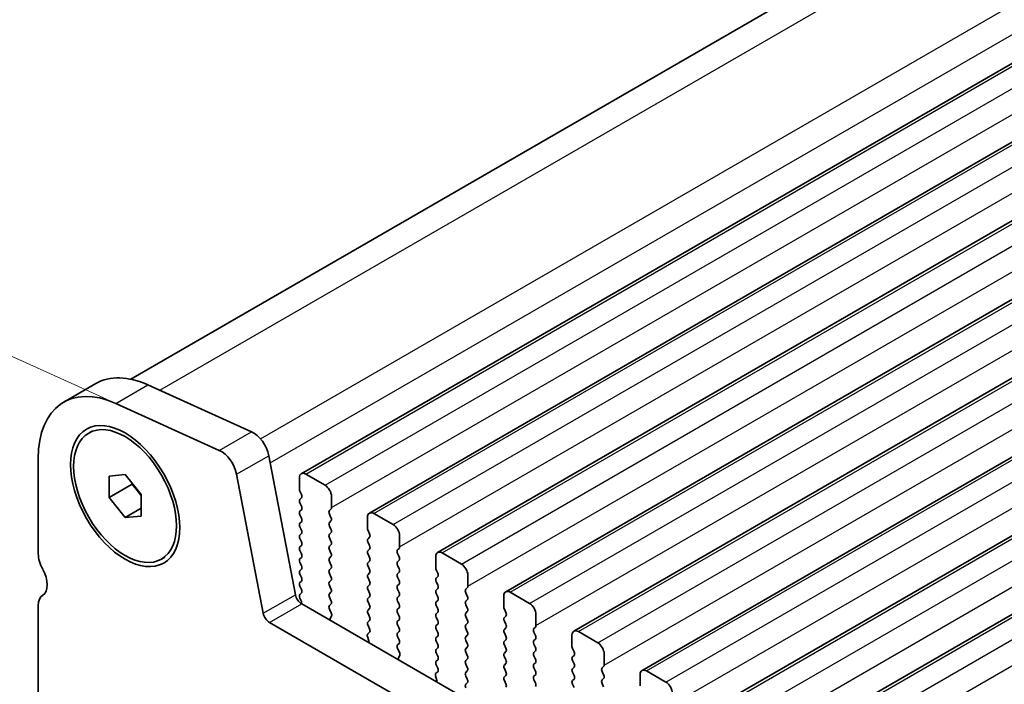
# Model space of a CAD drawing. Units: millimetres. Extents: x 29 to 4370, y 16 to 859.
# Drawn here: x 77 to 131, y 295 to 331 of the extents above; entities that cross this region are included whole.
import ezdxf

# ---------------------------------------------------------------- set-up
doc = ezdxf.new("R2010")
doc.units = ezdxf.units.MM
doc.header["$LTSCALE"] = 2
doc.layers.get('Defpoints').update_dxf_attribs({"lineweight": 25})
for name, color, linetype, lineweight in [('Dimension (ISO)', 7, 'Continuous', 18), ('Visible (ISO)', 7, 'Continuous', 35), ('Visible Narrow (ISO)', 7, 'Continuous', 25)]:
    doc.layers.add(name, color=color, linetype=linetype, lineweight=lineweight)
doc.styles.add('Note Text (TK)', font='MS PGothic.ttf')
doc.dimstyles.new('Default - Method 1b (TK)', dxfattribs={"dimscale": 2, "dimtxt": 2.5, "dimasz": 2.5, "dimexe": 1, "dimexo": 1.5, "dimgap": 1, "dimtad": 1, "dimtoh": 1, "dimrnd": 1e-08, "dimdsep": 46, "dimtxsty": 'Note Text (TK)', "dimcen": 0.09, "dimdle": 5, "dimclrd": 100, "dimclre": 100, "dimclrt": 7, "dimadec": 1, "dimazin": 1, "dimtfac": 1, "dimtmove": 0, "dimatfit": 3, "dimfxl": 1, "dimtolj": 1, "dimlwd": -1, "dimlwe": -1, "dimarcsym": 0})

# ---------------------------------------------------------------- blocks, each defined once
blk = doc.blocks.new('*D8')
at = {"layer": 'Defpoints', "color": 0}
for p in [(207.461, 382.269), (56.912, 321.504), (85.149, 308.72)]:
    blk.add_point(p, dxfattribs=at)
at = {"layer": 'Dimension (ISO)', "color": 100}
for p, q in [((204.098, 383.791), (179.828, 394.778)), ((177.74, 391.263), (61.242, 324.004)), ((81.786, 310.243), (54.67, 322.519))]:
    blk.add_line(p, q, dxfattribs=at)
for points in [[(177.323, 391.985), (178.157, 390.542), (182.07, 393.763)], [(60.826, 324.725), (61.659, 323.282), (56.912, 321.504)]]:
    blk.add_solid(points, dxfattribs=at)
at = {"layer": 'Dimension (ISO)', "color": 7, "insert": (112.935, 358.386), "char_height": 5, "attachment_point": 4, "rotation": 30, "style": 'Note Text (TK)'}
blk.add_mtext('\\A1;{\\Q-35.643;\\W0.816;\\H0.772x;177}', dxfattribs=at)

msp = doc.modelspace()

# ---------------------------------------------------------------- linework, layer by layer
at = {"layer": 'Visible (ISO)'}
for p, q in [((83.129, 311.3429), (203.2053, 380.669)), ((92.5, 306.1465), (214.1223, 376.3652)), ((96.2476, 303.9828), (217.87, 374.2015)), ((99.9953, 301.8191), (221.6177, 372.0378)), ((103.743, 299.6553), (225.3653, 369.874)), ((107.4906, 297.4916), (229.113, 367.7103)), ((111.2383, 295.3279), (232.8607, 365.5466)), ((114.986, 293.1642), (236.6083, 363.3829)), ((118.7336, 291.0005), (240.356, 361.2192)), ((79.4401, 310.0792), (81.2079, 311.0998)), ((84.0707, 311.0293), (89.7627, 308.4525)), ((82.3029, 310.0087), (87.9949, 307.4319)), ((80.8151, 308.3815), (80.9919, 308.4836)), ((78.0421, 301.7412), (78.0421, 306.9892)), ((90.7152, 307.1348), (92.1819, 299.4951)), ((81.9312, 306.017), (82.8151, 306.0959)), ((81.9312, 304.8384), (81.9312, 306.017)), ((82.8151, 306.0959), (83.699, 304.9963)), ((88.9474, 306.1141), (90.4141, 298.4745)), ((92.3964, 305.3052), (92.3964, 305.9176)), ((92.75, 306.1217), (93.8106, 305.5093)), ((81.9312, 304.8384), (83.204, 305.5733)), ((83.204, 305.6121), (83.204, 305.5733)), ((83.204, 305.5733), (83.699, 304.9575)), ((82.8151, 303.7389), (81.9312, 304.8384)), ((83.699, 304.9963), (83.699, 303.8178)), ((92.5096, 305.0113), (92.4247, 305.1909)), ((92.4247, 304.7337), (92.5096, 304.8153)), ((94.1642, 304.897), (94.1642, 304.2846)), ((82.8151, 303.7389), (83.699, 304.2492)), ((92.5096, 304.3581), (92.4247, 304.5377)), ((83.699, 303.8178), (82.8151, 303.7389)), ((92.4247, 304.0805), (92.5096, 304.1621)), ((92.5096, 303.7049), (92.4247, 303.8845)), ((94.1359, 304.203), (94.051, 304.1213)), ((94.051, 303.9253), (94.1359, 303.7457)), ((96.1441, 303.1415), (96.1441, 303.7539)), ((96.4976, 303.958), (97.5583, 303.3456)), ((92.4247, 303.4273), (92.5096, 303.5089)), ((92.5096, 303.0517), (92.4247, 303.2313)), ((94.1359, 303.5498), (94.051, 303.4681)), ((94.051, 303.2721), (94.1359, 303.0925)), ((92.4247, 302.7741), (92.5096, 302.8557)), ((94.1359, 302.8966), (94.051, 302.8149)), ((94.051, 302.619), (94.1359, 302.4393)), ((96.2572, 302.8476), (96.1724, 303.0272)), ((96.1724, 302.57), (96.2572, 302.6516)), ((97.9118, 302.7333), (97.9118, 302.1209)), ((92.5096, 302.3985), (92.4247, 302.5781)), ((92.4247, 302.1209), (92.5096, 302.2025)), ((94.1359, 302.2434), (94.051, 302.1617)), ((96.2572, 302.1944), (96.1724, 302.374)), ((84.8151, 301.4533), (84.9919, 301.5553)), ((92.5096, 301.7453), (92.4247, 301.9249)), ((92.4247, 301.4677), (92.5096, 301.5493)), ((94.051, 301.9658), (94.1359, 301.7861)), ((94.1359, 301.5902), (94.051, 301.5085)), ((96.1724, 301.9168), (96.2572, 301.9984)), ((96.2572, 301.5412), (96.1724, 301.7208)), ((97.8836, 302.0392), (97.7987, 301.9576)), ((97.7987, 301.7616), (97.8836, 301.582)), ((99.8917, 300.9778), (99.8917, 301.5902)), ((100.2453, 301.7943), (101.306, 301.1819)), ((92.5096, 301.0921), (92.4247, 301.2717)), ((94.051, 301.3126), (94.1359, 301.1329)), ((96.1724, 301.2636), (96.2572, 301.3452)), ((96.2572, 300.888), (96.1724, 301.0676)), ((97.8836, 301.386), (97.7987, 301.3044)), ((97.7987, 301.1084), (97.8836, 300.9288)), ((92.4247, 300.8145), (92.5096, 300.8961)), ((92.5096, 300.4389), (92.4247, 300.6185)), ((94.1359, 300.937), (94.051, 300.8553)), ((94.051, 300.6594), (94.1359, 300.4797)), ((96.1724, 300.6104), (96.2572, 300.692)), ((97.8836, 300.7328), (97.7987, 300.6512)), ((97.7987, 300.4552), (97.8836, 300.2756)), ((100.0049, 300.6839), (99.92, 300.8635)), ((99.92, 300.4062), (100.0049, 300.4879)), ((101.6595, 300.5695), (101.6595, 299.9572)), ((92.4247, 300.1613), (92.5096, 300.2429)), ((92.5096, 299.7857), (92.4247, 299.9653)), ((94.1359, 300.2838), (94.051, 300.2021)), ((94.051, 300.0062), (94.1359, 299.8265)), ((96.2572, 300.2348), (96.1724, 300.4144)), ((96.1724, 299.9572), (96.2572, 300.0388)), ((97.8836, 300.0796), (97.7987, 299.998)), ((100.0049, 300.0307), (99.92, 300.2103)), ((92.4247, 299.5081), (92.5096, 299.5897)), ((94.1359, 299.6306), (94.051, 299.5489)), ((96.2572, 299.5816), (96.1724, 299.7612)), ((96.1724, 299.304), (96.2572, 299.3856)), ((97.7987, 299.802), (97.8836, 299.6224)), ((97.8836, 299.4264), (97.7987, 299.3448)), ((99.92, 299.753), (100.0049, 299.8347)), ((100.0049, 299.3775), (99.92, 299.5571)), ((101.6312, 299.8755), (101.5464, 299.7939)), ((101.5464, 299.5979), (101.6312, 299.4183)), ((103.6394, 298.8141), (103.6394, 299.4264)), ((103.993, 299.6306), (105.0536, 299.0182)), ((78.0421, 293.1679), (78.0421, 298.908)), ((92.4942, 299.165), (92.4247, 299.3121)), ((92.5249, 298.9876), (197.9195, 238.138)), ((94.051, 299.353), (94.1359, 299.1733)), ((94.1359, 298.9774), (94.0522, 298.8969)), ((96.2572, 298.9284), (96.1724, 299.108)), ((97.7987, 299.1488), (97.8836, 298.9692)), ((99.92, 299.0998), (100.0049, 299.1815)), ((100.0049, 298.7243), (99.92, 298.9039)), ((101.6312, 299.2223), (101.5464, 299.1407)), ((101.5464, 298.9447), (101.6312, 298.7651)), ((94.0537, 298.6977), (94.1496, 298.5001)), ((94.1692, 298.3276), (94.0997, 298.1684)), ((96.1724, 298.6508), (96.2572, 298.7324)), ((96.2572, 298.2752), (96.1724, 298.4548)), ((97.8836, 298.7733), (97.7987, 298.6916)), ((97.7987, 298.4956), (97.8836, 298.316)), ((99.92, 298.4467), (100.0049, 298.5283)), ((101.6312, 298.5691), (101.5464, 298.4875)), ((101.5464, 298.2915), (101.6312, 298.1119)), ((103.7525, 298.5201), (103.6677, 298.6998)), ((103.6677, 298.2425), (103.7525, 298.3242)), ((105.4072, 298.4058), (105.4072, 297.7935)), ((90.7572, 297.967), (197.2025, 236.5107)), ((96.1724, 297.9976), (96.2572, 298.0792)), ((96.256, 297.6245), (96.1724, 297.8016)), ((97.8836, 298.1201), (97.7987, 298.0384)), ((97.7987, 297.8424), (97.8836, 297.6628)), ((100.0049, 298.0711), (99.92, 298.2507)), ((99.92, 297.7935), (100.0049, 297.8751)), ((101.6312, 297.9159), (101.5464, 297.8343)), ((103.7525, 297.8669), (103.6677, 298.0466)), ((96.1587, 297.3402), (96.2545, 297.4271)), ((97.8836, 297.4669), (97.7987, 297.3852)), ((100.0049, 297.4179), (99.92, 297.5975)), ((99.92, 297.1403), (100.0049, 297.2219)), ((101.5464, 297.6383), (101.6312, 297.4587)), ((101.6312, 297.2627), (101.5464, 297.1811)), ((103.6677, 297.5893), (103.7525, 297.671)), ((103.7525, 297.2137), (103.6677, 297.3934)), ((105.3789, 297.7118), (105.294, 297.6302)), ((105.294, 297.4342), (105.3789, 297.2546)), ((107.3871, 296.6504), (107.3871, 297.2627)), ((107.7406, 297.4669), (108.8013, 296.8545)), ((96.2086, 296.9508), (96.1391, 297.1902)), ((97.7987, 297.1892), (97.8836, 297.0096)), ((97.8836, 296.8137), (97.7999, 296.7331)), ((100.0049, 296.7647), (99.92, 296.9443)), ((101.5464, 296.9851), (101.6312, 296.8055)), ((103.6677, 296.9361), (103.7525, 297.0178)), ((103.7525, 296.5605), (103.6677, 296.7402)), ((105.3789, 297.0586), (105.294, 296.977)), ((105.294, 296.781), (105.3789, 296.6014)), ((97.8014, 296.534), (97.8973, 296.3364)), ((97.9168, 296.1639), (97.8473, 296.0046)), ((99.92, 296.4871), (100.0049, 296.5687)), ((100.0049, 296.1115), (99.92, 296.2911)), ((101.6312, 296.6095), (101.5464, 296.5279)), ((101.5464, 296.3319), (101.6312, 296.1523)), ((103.6677, 296.2829), (103.7525, 296.3646)), ((105.3789, 296.4054), (105.294, 296.3238)), ((105.294, 296.1278), (105.3789, 295.9482)), ((107.5002, 296.3564), (107.4154, 296.5361)), ((107.4154, 296.0788), (107.5002, 296.1605)), ((109.1548, 296.2421), (109.1548, 295.6297)), ((99.92, 295.8339), (100.0049, 295.9155)), ((100.0037, 295.4608), (99.92, 295.6379)), ((101.6312, 295.9563), (101.5464, 295.8747)), ((101.5464, 295.6787), (101.6312, 295.4991)), ((103.7525, 295.9073), (103.6677, 296.087)), ((103.6677, 295.6297), (103.7525, 295.7114)), ((105.3789, 295.7522), (105.294, 295.6706)), ((107.5002, 295.7032), (107.4154, 295.8829)), ((99.9063, 295.1765), (100.0022, 295.2634)), ((101.6312, 295.3031), (101.5464, 295.2215)), ((103.7525, 295.2542), (103.6677, 295.4338)), ((103.6677, 294.9765), (103.7525, 295.0582)), ((105.294, 295.4746), (105.3789, 295.295)), ((105.3789, 295.099), (105.294, 295.0174)), ((107.4154, 295.4256), (107.5002, 295.5073)), ((107.5002, 295.05), (107.4154, 295.2297)), ((109.1266, 295.5481), (109.0417, 295.4664)), ((109.0417, 295.2705), (109.1266, 295.0909)), ((111.1347, 294.4866), (111.1347, 295.099)), ((111.4883, 295.3031), (112.549, 294.6908)), ((99.9563, 294.787), (99.8868, 295.0265)), ((101.5464, 295.0255), (101.6312, 294.8459)), ((101.6312, 294.6499), (101.5476, 294.5694)), ((103.7525, 294.601), (103.6677, 294.7806)), ((105.294, 294.8214), (105.3789, 294.6418)), ((107.4154, 294.7724), (107.5002, 294.8541)), ((107.5002, 294.3968), (107.4154, 294.5765)), ((109.1266, 294.8949), (109.0417, 294.8132)), ((109.0417, 294.6173), (109.1266, 294.4377))]:
    msp.add_line(p, q, dxfattribs=at)
for centre, major_axis, start_param, end_param in [((84.5829, 305.2541), (-3.375, 5.8457), 5.6053067, 6.2831853), ((82.8151, 304.2335), (-3.375, 5.8457), 5.6053067, 7.0685835), ((89.8575, 307.383), (0.625, -1.0825), 1.0297443, 2.4637141), ((88.0898, 306.3624), (0.625, -1.0825), 1.0297443, 2.4637141), ((92.75, 305.7135), (-0.25, 0.433), 5.4977871, 7.0685835), ((93.8106, 305.1011), (0.25, -0.433), 0.7853982, 2.3561945), ((92.5378, 305.2236), (-0.1, 0.1732), 0.7853982, 1.4288993), ((92.3964, 304.9786), (0.1, -0.1732), 0.1418971, 1.4288993), ((92.5378, 304.5704), (-0.1, 0.1732), 0.1418971, 1.4288993), ((92.3964, 304.3254), (0.1, -0.1732), 0.1418971, 1.4288993), ((94.0228, 304.3663), (0.1, -0.1732), 0.1418971, 0.7853982), ((92.5378, 303.9172), (-0.1, 0.1732), 0.1418971, 1.4288993), ((92.3964, 303.6722), (0.1, -0.1732), 0.1418971, 1.4288993), ((94.1642, 303.958), (-0.1, 0.1732), 0.1418971, 1.4288993), ((94.0228, 303.7131), (0.1, -0.1732), 0.1418971, 1.4288993), ((96.4976, 303.5498), (-0.25, 0.433), 5.4977871, 7.0685835), ((92.5378, 303.264), (-0.1, 0.1732), 0.1418971, 1.4288993), ((94.1642, 303.3048), (-0.1, 0.1732), 0.1418971, 1.4288993), ((97.5583, 302.9374), (0.25, -0.433), 0.7853982, 2.3561945), ((92.5378, 302.6108), (-0.1, 0.1732), 0.1418971, 1.4288993), ((92.3964, 303.019), (0.1, -0.1732), 0.1418971, 1.4288993), ((94.1642, 302.6516), (-0.1, 0.1732), 0.1418971, 1.4288993), ((94.0228, 303.0599), (0.1, -0.1732), 0.1418971, 1.4288993), ((96.2855, 303.0599), (-0.1, 0.1732), 0.7853982, 1.4288993), ((96.1441, 302.8149), (0.1, -0.1732), 0.1418971, 1.4288993), ((92.5378, 301.9576), (-0.1, 0.1732), 0.1418971, 1.4288993), ((92.3964, 302.3658), (0.1, -0.1732), 0.1418971, 1.4288993), ((94.1642, 301.9984), (-0.1, 0.1732), 0.1418971, 1.4288993), ((94.0228, 302.4067), (0.1, -0.1732), 0.1418971, 1.4288993), ((96.2855, 302.4067), (-0.1, 0.1732), 0.1418971, 1.4288993), ((96.1441, 302.1617), (0.1, -0.1732), 0.1418971, 1.4288993), ((97.7704, 302.2025), (0.1, -0.1732), 0.1418971, 0.7853982), ((78.926, 301.2309), (-0.625, 1.0825), 0.7853982, 1.5523922), ((92.3964, 301.7126), (0.1, -0.1732), 0.1418971, 1.4288993), ((94.0228, 301.7535), (0.1, -0.1732), 0.1418971, 1.4288993), ((96.2855, 301.7535), (-0.1, 0.1732), 0.1418971, 1.4288993), ((96.1441, 301.5085), (0.1, -0.1732), 0.1418971, 1.4288993), ((97.9118, 301.7943), (-0.1, 0.1732), 0.1418971, 1.4288993), ((97.7704, 301.5493), (0.1, -0.1732), 0.1418971, 1.4288993), ((100.2453, 301.386), (-0.25, 0.433), 5.4977871, 7.0685835), ((92.5378, 301.3044), (-0.1, 0.1732), 0.1418971, 1.4288993), ((92.3964, 301.0594), (0.1, -0.1732), 0.1418971, 1.4288993), ((94.1642, 301.3452), (-0.1, 0.1732), 0.1418971, 1.4288993), ((94.0228, 301.1003), (0.1, -0.1732), 0.1418971, 1.4288993), ((96.2855, 301.1003), (-0.1, 0.1732), 0.1418971, 1.4288993), ((97.9118, 301.1411), (-0.1, 0.1732), 0.1418971, 1.4288993), ((101.306, 300.7737), (0.25, -0.433), 0.7853982, 2.3561945), ((77.6532, 300.5491), (0.625, -1.0825), 0.0184042, 1.5523922), ((92.5378, 300.6512), (-0.1, 0.1732), 0.1418971, 1.4288993), ((94.1642, 300.692), (-0.1, 0.1732), 0.1418971, 1.4288993), ((94.0228, 300.4471), (0.1, -0.1732), 0.1418971, 1.4288993), ((96.2855, 300.4471), (-0.1, 0.1732), 0.1418971, 1.4288993), ((96.1441, 300.8553), (0.1, -0.1732), 0.1418971, 1.4288993), ((97.9118, 300.4879), (-0.1, 0.1732), 0.1418971, 1.4288993), ((97.7704, 300.8961), (0.1, -0.1732), 0.1418971, 1.4288993), ((100.0332, 300.8961), (-0.1, 0.1732), 0.7853982, 1.4288993), ((99.8917, 300.6512), (0.1, -0.1732), 0.1418971, 1.4288993), ((92.5378, 299.998), (-0.1, 0.1732), 0.1418971, 1.4288993), ((92.3964, 300.4062), (0.1, -0.1732), 0.1418971, 1.4288993), ((94.1642, 300.0388), (-0.1, 0.1732), 0.1418971, 1.4288993), ((96.2855, 299.7939), (-0.1, 0.1732), 0.1418971, 1.4288993), ((96.1441, 300.2021), (0.1, -0.1732), 0.1418971, 1.4288993), ((97.9118, 299.8347), (-0.1, 0.1732), 0.1418971, 1.4288993), ((97.7704, 300.2429), (0.1, -0.1732), 0.1418971, 1.4288993), ((100.0332, 300.2429), (-0.1, 0.1732), 0.1418971, 1.4288993), ((99.8917, 299.998), (0.1, -0.1732), 0.1418971, 1.4288993), ((101.5181, 300.0388), (0.1, -0.1732), 0.1418971, 0.7853982), ((78.926, 298.3977), (-0.625, 1.0825), 0.0184042, 0.7853982), ((92.5249, 299.3958), (0.25, -0.433), 4.1713369, 5.4977871), ((92.5378, 299.3448), (-0.1, 0.1732), 0.1418971, 1.4288993), ((92.3964, 299.753), (0.1, -0.1732), 0.1418971, 1.4288993), ((94.1642, 299.3856), (-0.1, 0.1732), 0.1418971, 1.4288993), ((94.0228, 299.7939), (0.1, -0.1732), 0.1418971, 1.4288993), ((96.1441, 299.5489), (0.1, -0.1732), 0.1418971, 1.4288993), ((97.7704, 299.5897), (0.1, -0.1732), 0.1418971, 1.4288993), ((100.0332, 299.5897), (-0.1, 0.1732), 0.1418971, 1.4288993), ((99.8917, 299.3448), (0.1, -0.1732), 0.1418971, 1.4288993), ((101.6595, 299.6306), (-0.1, 0.1732), 0.1418971, 1.4288993), ((101.5181, 299.3856), (0.1, -0.1732), 0.1418971, 1.4288993), ((103.993, 299.2223), (-0.25, 0.433), 5.4977871, 7.0685835), ((92.3811, 299.1324), (-0.1, 0.1732), 3.5413463, 4.5704919), ((94.1654, 298.7336), (-0.1, 0.1732), 0.1418971, 1.4465605), ((94.0228, 299.1407), (0.1, -0.1732), 0.1418971, 1.4288993), ((96.2855, 299.1407), (-0.1, 0.1732), 0.1418971, 1.4288993), ((96.1441, 298.8957), (0.1, -0.1732), 0.1418971, 1.4288993), ((97.9118, 299.1815), (-0.1, 0.1732), 0.1418971, 1.4288993), ((97.7704, 298.9366), (0.1, -0.1732), 0.1418971, 1.4288993), ((100.0332, 298.9366), (-0.1, 0.1732), 0.1418971, 1.4288993), ((101.6595, 298.9774), (-0.1, 0.1732), 0.1418971, 1.4288993), ((105.0536, 298.61), (0.25, -0.433), 0.7853982, 2.3561945), ((90.7572, 298.3752), (0.25, -0.433), 4.1713369, 5.4977871), ((94.038, 298.4643), (0.1, -0.1732), 0.4026436, 1.4465605), ((96.2855, 298.4875), (-0.1, 0.1732), 0.1418971, 1.4288993), ((97.9118, 298.5283), (-0.1, 0.1732), 0.1418971, 1.4288993), ((97.7704, 298.2834), (0.1, -0.1732), 0.1418971, 1.4288993), ((100.0332, 298.2834), (-0.1, 0.1732), 0.1418971, 1.4288993), ((99.8917, 298.6916), (0.1, -0.1732), 0.1418971, 1.4288993), ((101.6595, 298.3242), (-0.1, 0.1732), 0.1418971, 1.4288993), ((101.5181, 298.7324), (0.1, -0.1732), 0.1418971, 1.4288993), ((103.7808, 298.7324), (-0.1, 0.1732), 0.7853982, 1.4288993), ((103.6394, 298.4875), (0.1, -0.1732), 0.1418971, 1.4288993), ((94.2308, 298.0316), (0.1, -0.1732), 3.5442362, 4.1051732), ((96.2855, 297.8343), (-0.1, 0.1732), 0.1418971, 1.4288993), ((96.1441, 298.2425), (0.1, -0.1732), 0.1418971, 1.4288993), ((97.9118, 297.8751), (-0.1, 0.1732), 0.1418971, 1.4288993), ((100.0332, 297.6302), (-0.1, 0.1732), 0.1418971, 1.4288993), ((99.8917, 298.0384), (0.1, -0.1732), 0.1418971, 1.4288993), ((101.6595, 297.671), (-0.1, 0.1732), 0.1418971, 1.4288993), ((101.5181, 298.0792), (0.1, -0.1732), 0.1418971, 1.4288993), ((103.7808, 298.0792), (-0.1, 0.1732), 0.1418971, 1.4288993), ((103.6394, 297.8343), (0.1, -0.1732), 0.1418971, 1.4288993), ((105.2658, 297.8751), (0.1, -0.1732), 0.1418971, 0.7853982), ((96.2703, 297.1755), (-0.1, 0.1732), 0.1242358, 1.1681528), ((96.1429, 297.5918), (0.1, -0.1732), 0.1242358, 1.4288993), ((97.9118, 297.2219), (-0.1, 0.1732), 0.1418971, 1.4288993), ((97.7704, 297.6302), (0.1, -0.1732), 0.1418971, 1.4288993), ((99.8917, 297.3852), (0.1, -0.1732), 0.1418971, 1.4288993), ((101.5181, 297.426), (0.1, -0.1732), 0.1418971, 1.4288993), ((103.7808, 297.426), (-0.1, 0.1732), 0.1418971, 1.4288993), ((103.6394, 297.1811), (0.1, -0.1732), 0.1418971, 1.4288993), ((105.4072, 297.4669), (-0.1, 0.1732), 0.1418971, 1.4288993), ((105.2658, 297.2219), (0.1, -0.1732), 0.1418971, 1.4288993), ((107.7406, 297.0586), (-0.25, 0.433), 5.4977871, 7.0685835), ((96.0774, 296.9655), (-0.1, 0.1732), 3.7488084, 4.3097454), ((97.913, 296.5698), (-0.1, 0.1732), 0.1418971, 1.4465605), ((97.7704, 296.977), (0.1, -0.1732), 0.1418971, 1.4288993), ((100.0332, 296.977), (-0.1, 0.1732), 0.1418971, 1.4288993), ((99.8917, 296.732), (0.1, -0.1732), 0.1418971, 1.4288993), ((101.6595, 297.0178), (-0.1, 0.1732), 0.1418971, 1.4288993), ((101.5181, 296.7728), (0.1, -0.1732), 0.1418971, 1.4288993), ((103.7808, 296.7728), (-0.1, 0.1732), 0.1418971, 1.4288993), ((105.4072, 296.8137), (-0.1, 0.1732), 0.1418971, 1.4288993), ((108.8013, 296.4462), (0.25, -0.433), 0.7853982, 2.3561945), ((97.7856, 296.3006), (0.1, -0.1732), 0.4026436, 1.4465605), ((100.0332, 296.3238), (-0.1, 0.1732), 0.1418971, 1.4288993), ((101.6595, 296.3646), (-0.1, 0.1732), 0.1418971, 1.4288993), ((101.5181, 296.1196), (0.1, -0.1732), 0.1418971, 1.4288993), ((103.7808, 296.1196), (-0.1, 0.1732), 0.1418971, 1.4288993), ((103.6394, 296.5279), (0.1, -0.1732), 0.1418971, 1.4288993), ((105.4072, 296.1605), (-0.1, 0.1732), 0.1418971, 1.4288993), ((105.2658, 296.5687), (0.1, -0.1732), 0.1418971, 1.4288993), ((107.5285, 296.5687), (-0.1, 0.1732), 0.7853982, 1.4288993), ((107.3871, 296.3238), (0.1, -0.1732), 0.1418971, 1.4288993), ((97.9785, 295.8679), (0.1, -0.1732), 3.5442362, 4.1051732), ((100.0332, 295.6706), (-0.1, 0.1732), 0.1418971, 1.4288993), ((99.8917, 296.0788), (0.1, -0.1732), 0.1418971, 1.4288993), ((101.6595, 295.7114), (-0.1, 0.1732), 0.1418971, 1.4288993), ((103.7808, 295.4664), (-0.1, 0.1732), 0.1418971, 1.4288993), ((103.6394, 295.8747), (0.1, -0.1732), 0.1418971, 1.4288993), ((105.4072, 295.5073), (-0.1, 0.1732), 0.1418971, 1.4288993), ((105.2658, 295.9155), (0.1, -0.1732), 0.1418971, 1.4288993), ((107.5285, 295.9155), (-0.1, 0.1732), 0.1418971, 1.4288993), ((107.3871, 295.6706), (0.1, -0.1732), 0.1418971, 1.4288993), ((109.0134, 295.7114), (0.1, -0.1732), 0.1418971, 0.7853982), ((100.018, 295.0118), (-0.1, 0.1732), 0.1242358, 1.1681528), ((99.8906, 295.4281), (0.1, -0.1732), 0.1242358, 1.4288993), ((101.6595, 295.0582), (-0.1, 0.1732), 0.1418971, 1.4288993), ((101.5181, 295.4664), (0.1, -0.1732), 0.1418971, 1.4288993), ((103.6394, 295.2215), (0.1, -0.1732), 0.1418971, 1.4288993), ((105.2658, 295.2623), (0.1, -0.1732), 0.1418971, 1.4288993), ((107.5285, 295.2623), (-0.1, 0.1732), 0.1418971, 1.4288993), ((107.3871, 295.0174), (0.1, -0.1732), 0.1418971, 1.4288993), ((109.1548, 295.3031), (-0.1, 0.1732), 0.1418971, 1.4288993), ((109.0134, 295.0582), (0.1, -0.1732), 0.1418971, 1.4288993), ((111.4883, 294.8949), (-0.25, 0.433), 5.4977871, 7.0685835), ((99.8251, 294.8018), (-0.1, 0.1732), 3.7488084, 4.3097454), ((101.6607, 294.4061), (-0.1, 0.1732), 0.1418971, 1.4465605), ((101.5181, 294.8132), (0.1, -0.1732), 0.1418971, 1.4288993), ((103.7808, 294.8132), (-0.1, 0.1732), 0.1418971, 1.4288993), ((103.6394, 294.5683), (0.1, -0.1732), 0.1418971, 1.4288993), ((105.4072, 294.8541), (-0.1, 0.1732), 0.1418971, 1.4288993), ((105.2658, 294.6091), (0.1, -0.1732), 0.1418971, 1.4288993), ((107.5285, 294.6091), (-0.1, 0.1732), 0.1418971, 1.4288993), ((109.1548, 294.6499), (-0.1, 0.1732), 0.1418971, 1.4288993), ((112.549, 294.2825), (0.25, -0.433), 0.7853982, 2.3561945)]:
    msp.add_ellipse(centre, major_axis=major_axis, ratio=0.5773503, start_param=start_param, end_param=end_param, dxfattribs=at)
for major_axis in [(-2.125, 3.6806), (-2, 3.4641)]:
    msp.add_ellipse((82.8151, 304.9174), major_axis=major_axis, ratio=0.5773503, dxfattribs=at)
at = {"layer": 'Visible Narrow (ISO)'}
for p, q in [((84.7255, 310.7329), (205.75, 380.6064)), ((90.2567, 308.0632), (211.442, 378.0295)), ((90.7903, 306.7435), (211.9752, 376.7096)), ((92.75, 306.1217), (214.3723, 376.3404)), ((93.8106, 305.5093), (215.433, 375.7281)), ((94.1642, 304.2846), (215.7865, 374.5033)), ((96.4976, 303.958), (218.12, 374.1767)), ((97.5583, 303.3456), (219.1807, 373.5643)), ((97.9118, 302.1209), (219.5342, 372.3396)), ((100.2453, 301.7943), (221.8677, 372.013)), ((101.306, 301.1819), (222.9283, 371.4006)), ((101.6595, 299.9572), (223.2819, 370.1759)), ((103.993, 299.6306), (225.6153, 369.8493)), ((105.0536, 299.0182), (226.676, 369.2369)), ((105.4072, 297.7935), (227.0295, 368.0122)), ((107.7406, 297.4669), (229.363, 367.6856)), ((108.8013, 296.8545), (230.4237, 367.0732)), ((109.1548, 295.6297), (230.7772, 365.8484)), ((111.4883, 295.3031), (233.1107, 365.5218)), ((112.549, 294.6908), (234.1713, 364.9095)), ((112.9025, 293.466), (234.5249, 363.6847)), ((115.236, 293.1394), (236.8583, 363.3581)), ((116.2966, 292.5271), (237.919, 362.7458)), ((116.6502, 291.3023), (238.2725, 361.521)), ((118.9836, 290.9757), (240.606, 361.1944)), ((120.0443, 290.3633), (241.6667, 360.582)), ((120.3978, 289.1386), (242.0202, 359.3573)), ((82.3029, 310.0087), (84.0707, 311.0293)), ((87.9949, 307.4319), (89.7627, 308.4525)), ((88.9474, 306.1141), (90.7152, 307.1348)), ((90.4141, 298.4745), (92.1819, 299.4951)), ((90.7572, 297.967), (92.5249, 298.9876))]:
    msp.add_line(p, q, dxfattribs=at)

# ---------------------------------------------------------------- dimensions: what is measured, and where the dimension line sits
at = {"layer": 'Dimension (ISO)', "color": 100}
dim = msp.add_linear_dim(base=(56.9122, 321.5035), p1=(207.4608, 382.2687), p2=(85.1489, 308.7203), angle=30, text='{\\Q-35.643;\\W0.816;\\H0.772x;<>}', dimstyle='Default - Method 1b (TK)', override={"dimgap": 1, "dimtoh": 0, "dimdec": 2, "dimlfac": 1.24037, "dimtol": 0, "dimlim": 0, "dimtp": 0, "dimtm": 0, "dimtdec": 2, "dimtofl": 0, "dimatfit": 1}, dxfattribs=at)
dim.commit()
dim.dimension.update_dxf_attribs({"geometry": '*D8', "text_midpoint": (117.7516, 356.6292), "dimtype": 160})

doc.saveas('drawing.dxf')
